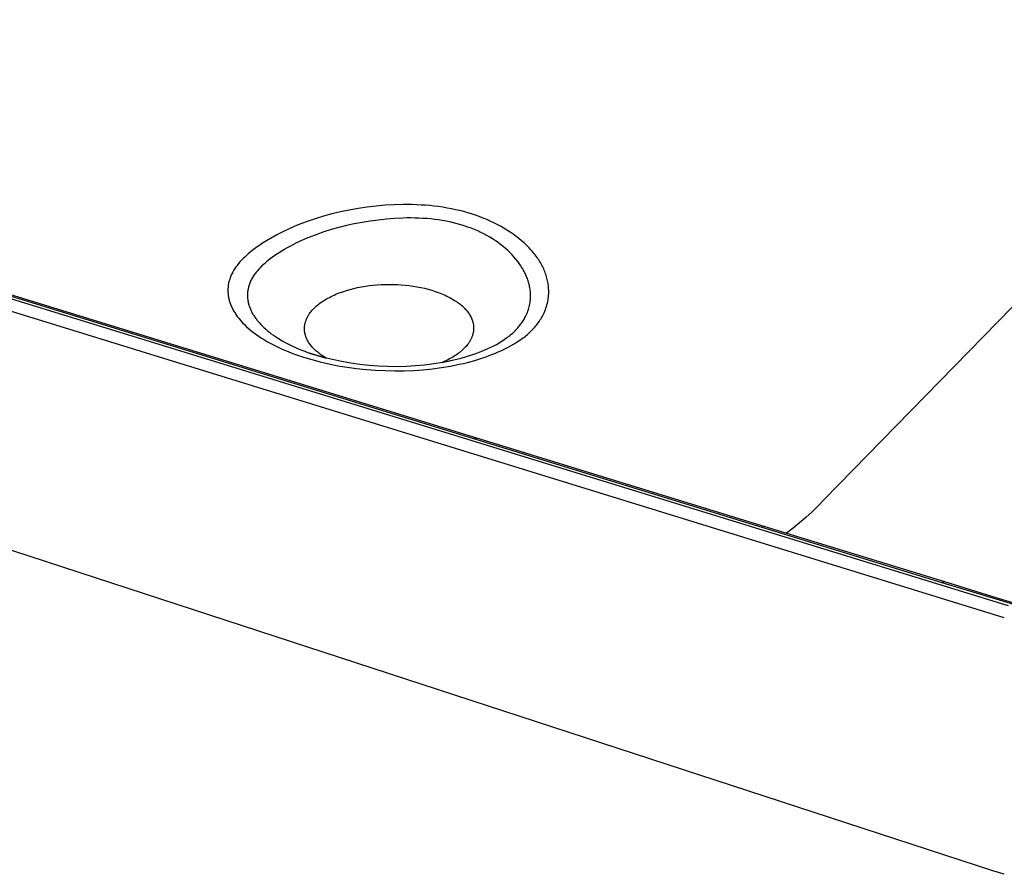
# Model space of a CAD drawing. Units: millimetres. Extents: x -839 to 596, y -371 to 371.
# Drawn here: x -590 to -336, y -292 to -71 of the extents above; entities that cross this region are included whole.
import ezdxf

# ---------------------------------------------------------------- set-up
doc = ezdxf.new("R2010")
doc.units = ezdxf.units.MM
doc.layers.add('Default', color=7, linetype='Continuous', true_color=0xffffff)

msp = doc.modelspace()

# ---------------------------------------------------------------- linework, layer by layer
at = {"layer": 'Default', "lineweight": -3}
for p, q in [((-336.06, -221.7), (-827.19, -70.55)), ((-337.16, -224.81), (-828.27, -73.21)), ((-382.38, -194.72), (-272.43, -82.14)), ((-472.85, -178.92), (-765.27, -88.99)), ((-764.48, -88.82), (-472.19, -178.68)), ((-502.79, -119.37), (-505.08, -119.78)), ((-500.46, -119.03), (-502.79, -119.37)), ((-498.13, -118.75), (-500.46, -119.03)), ((-495.8, -118.55), (-498.13, -118.75)), ((-493.46, -118.42), (-495.8, -118.55)), ((-491.11, -118.36), (-493.46, -118.42)), ((-488.77, -118.38), (-491.11, -118.36)), ((-487.63, -118.42), (-488.77, -118.38)), ((-486.49, -118.48), (-487.63, -118.42)), ((-485.35, -118.56), (-486.49, -118.48)), ((-484.22, -118.65), (-485.35, -118.56)), ((-483.1, -118.77), (-484.22, -118.65)), ((-481.98, -118.91), (-483.1, -118.77)), ((-480.87, -119.08), (-481.98, -118.91)), ((-479.77, -119.26), (-480.87, -119.08)), ((-478.68, -119.46), (-479.77, -119.26)), ((-477.61, -119.69), (-478.68, -119.46)), ((-513.9, -122.05), (-515.97, -122.76)), ((-511.77, -121.39), (-513.9, -122.05)), ((-509.58, -120.79), (-511.77, -121.39)), ((-507.35, -120.25), (-509.58, -120.79)), ((-505.08, -119.78), (-507.35, -120.25)), ((-495.47, -122.14), (-497.56, -122.36)), ((-493.36, -121.97), (-495.47, -122.14)), ((-491.25, -121.87), (-493.36, -121.97)), ((-490.2, -121.84), (-491.25, -121.87)), ((-489.14, -121.84), (-490.2, -121.84)), ((-488.11, -121.85), (-489.14, -121.84)), ((-487.08, -121.88), (-488.11, -121.85)), ((-486.06, -121.93), (-487.08, -121.88)), ((-485.04, -122), (-486.06, -121.93)), ((-484.02, -122.09), (-485.04, -122)), ((-483.01, -122.21), (-484.02, -122.09)), ((-476.54, -119.94), (-477.61, -119.69)), ((-475.49, -120.2), (-476.54, -119.94)), ((-474.45, -120.49), (-475.49, -120.2)), ((-473.43, -120.8), (-474.45, -120.49)), ((-472.43, -121.14), (-473.43, -120.8)), ((-471.45, -121.49), (-472.43, -121.14)), ((-470.48, -121.86), (-471.45, -121.49)), ((-469.53, -122.25), (-470.48, -121.86)), ((-520.61, -124.65), (-522.05, -125.33)), ((-519.11, -123.99), (-520.61, -124.65)), ((-517.57, -123.36), (-519.11, -123.99)), ((-515.97, -122.76), (-517.57, -123.36)), ((-507.78, -124.31), (-509.72, -124.85)), ((-505.8, -123.81), (-507.78, -124.31)), ((-503.78, -123.37), (-505.8, -123.81)), ((-501.73, -122.98), (-503.78, -123.37)), ((-499.65, -122.65), (-501.73, -122.98)), ((-497.56, -122.36), (-499.65, -122.65)), ((-482.02, -122.34), (-483.01, -122.21)), ((-481.02, -122.49), (-482.02, -122.34)), ((-480.04, -122.67), (-481.02, -122.49)), ((-479.07, -122.87), (-480.04, -122.67)), ((-478.12, -123.09), (-479.07, -122.87)), ((-477.17, -123.33), (-478.12, -123.09)), ((-476.24, -123.59), (-477.17, -123.33)), ((-475.33, -123.87), (-476.24, -123.59)), ((-474.44, -124.17), (-475.33, -123.87)), ((-473.56, -124.49), (-474.44, -124.17)), ((-472.7, -124.84), (-473.56, -124.49)), ((-468.6, -122.66), (-469.53, -122.25)), ((-467.7, -123.09), (-468.6, -122.66)), ((-466.82, -123.53), (-467.7, -123.09)), ((-465.96, -123.99), (-466.82, -123.53)), ((-465.12, -124.47), (-465.96, -123.99)), ((-464.31, -124.96), (-465.12, -124.47)), ((-525.46, -127.15), (-526.49, -127.76)), ((-523.81, -126.23), (-525.46, -127.15)), ((-522.05, -125.33), (-523.81, -126.23)), ((-516.25, -127.18), (-517.57, -127.76)), ((-514.87, -126.61), (-516.25, -127.18)), ((-513.46, -126.08), (-514.87, -126.61)), ((-511.62, -125.44), (-513.46, -126.08)), ((-509.72, -124.85), (-511.62, -125.44)), ((-471.86, -125.2), (-472.7, -124.84)), ((-471.05, -125.57), (-471.86, -125.2)), ((-470.25, -125.97), (-471.05, -125.57)), ((-469.48, -126.38), (-470.25, -125.97)), ((-468.73, -126.81), (-469.48, -126.38)), ((-468, -127.26), (-468.73, -126.81)), ((-467.3, -127.71), (-468, -127.26)), ((-463.5, -125.48), (-464.31, -124.96)), ((-462.72, -126.02), (-463.5, -125.48)), ((-461.97, -126.57), (-462.72, -126.02)), ((-461.25, -127.13), (-461.97, -126.57)), ((-460.56, -127.71), (-461.25, -127.13)), ((-529.55, -129.81), (-530.19, -130.29)), ((-528.89, -129.32), (-529.55, -129.81)), ((-528.19, -128.85), (-528.89, -129.32)), ((-527.48, -128.37), (-528.19, -128.85)), ((-526.49, -127.76), (-527.48, -128.37)), ((-521.14, -129.59), (-521.86, -130.01)), ((-520.4, -129.18), (-521.14, -129.59)), ((-519.64, -128.77), (-520.4, -129.18)), ((-518.85, -128.37), (-519.64, -128.77)), ((-517.57, -127.76), (-518.85, -128.37)), ((-466.6, -128.2), (-467.3, -127.71)), ((-465.93, -128.7), (-466.6, -128.2)), ((-465.29, -129.21), (-465.93, -128.7)), ((-464.67, -129.73), (-465.29, -129.21)), ((-464.08, -130.26), (-464.67, -129.73)), ((-459.89, -128.3), (-460.56, -127.71)), ((-459.26, -128.89), (-459.89, -128.3)), ((-458.65, -129.5), (-459.26, -128.89)), ((-458.07, -130.12), (-458.65, -129.5)), ((-532.52, -132.35), (-532.93, -132.77)), ((-532.09, -131.93), (-532.52, -132.35)), ((-531.65, -131.52), (-532.09, -131.93)), ((-531.18, -131.11), (-531.65, -131.52)), ((-530.7, -130.7), (-531.18, -131.11)), ((-530.19, -130.29), (-530.7, -130.7)), ((-524.9, -131.98), (-525.48, -132.42)), ((-524.29, -131.55), (-524.9, -131.98)), ((-523.65, -131.13), (-524.29, -131.55)), ((-522.77, -130.56), (-523.65, -131.13)), ((-521.86, -130.01), (-522.77, -130.56)), ((-463.52, -130.8), (-464.08, -130.26)), ((-462.98, -131.35), (-463.52, -130.8)), ((-462.48, -131.91), (-462.98, -131.35)), ((-461.99, -132.48), (-462.48, -131.91)), ((-457.79, -130.43), (-458.07, -130.12)), ((-457.53, -130.75), (-457.79, -130.43)), ((-457.26, -131.07), (-457.53, -130.75)), ((-457.01, -131.39), (-457.26, -131.07)), ((-456.77, -131.71), (-457.01, -131.39)), ((-456.53, -132.03), (-456.77, -131.71)), ((-456.3, -132.36), (-456.53, -132.03)), ((-456.08, -132.68), (-456.3, -132.36)), ((-338.68, -290.69), (-819.12, -133.81)), ((-534.66, -134.92), (-534.83, -135.18)), ((-534.48, -134.65), (-534.66, -134.92)), ((-534.29, -134.39), (-534.48, -134.65)), ((-534.09, -134.13), (-534.29, -134.39)), ((-533.89, -133.87), (-534.09, -134.13)), ((-533.69, -133.62), (-533.89, -133.87)), ((-533.32, -133.19), (-533.69, -133.62)), ((-532.93, -132.77), (-533.32, -133.19)), ((-528.11, -134.71), (-528.47, -135.09)), ((-527.73, -134.33), (-528.11, -134.71)), ((-527.34, -133.96), (-527.73, -134.33)), ((-526.92, -133.59), (-527.34, -133.96)), ((-526.49, -133.22), (-526.92, -133.59)), ((-526.05, -132.85), (-526.49, -133.22)), ((-525.48, -132.42), (-526.05, -132.85)), ((-461.53, -133.05), (-461.99, -132.48)), ((-461.31, -133.34), (-461.53, -133.05)), ((-461.1, -133.64), (-461.31, -133.34)), ((-460.9, -133.93), (-461.1, -133.64)), ((-460.7, -134.22), (-460.9, -133.93)), ((-460.51, -134.52), (-460.7, -134.22)), ((-460.33, -134.81), (-460.51, -134.52)), ((-460.15, -135.11), (-460.33, -134.81)), ((-455.87, -133.01), (-456.08, -132.68)), ((-455.67, -133.34), (-455.87, -133.01)), ((-455.48, -133.68), (-455.67, -133.34)), ((-455.3, -134.01), (-455.48, -133.68)), ((-455.12, -134.34), (-455.3, -134.01)), ((-454.96, -134.68), (-455.12, -134.34)), ((-454.8, -135.02), (-454.96, -134.68)), ((-535.89, -137.34), (-535.99, -137.62)), ((-535.79, -137.07), (-535.89, -137.34)), ((-535.68, -136.8), (-535.79, -137.07)), ((-535.56, -136.53), (-535.68, -136.8)), ((-535.44, -136.26), (-535.56, -136.53)), ((-535.3, -135.99), (-535.44, -136.26)), ((-535.16, -135.73), (-535.3, -135.99)), ((-535, -135.45), (-535.16, -135.73)), ((-534.83, -135.18), (-535, -135.45)), ((-530.11, -137.25), (-530.25, -137.49)), ((-529.96, -137.02), (-530.11, -137.25)), ((-529.81, -136.78), (-529.96, -137.02)), ((-529.65, -136.55), (-529.81, -136.78)), ((-529.48, -136.32), (-529.65, -136.55)), ((-529.31, -136.09), (-529.48, -136.32)), ((-529.13, -135.86), (-529.31, -136.09)), ((-528.81, -135.47), (-529.13, -135.86)), ((-528.47, -135.09), (-528.81, -135.47)), ((-459.99, -135.41), (-460.15, -135.11)), ((-459.82, -135.71), (-459.99, -135.41)), ((-459.67, -136.01), (-459.82, -135.71)), ((-459.53, -136.31), (-459.67, -136.01)), ((-459.39, -136.61), (-459.53, -136.31)), ((-459.26, -136.91), (-459.39, -136.61)), ((-459.14, -137.21), (-459.26, -136.91)), ((-459.02, -137.51), (-459.14, -137.21)), ((-454.65, -135.35), (-454.8, -135.02)), ((-454.52, -135.69), (-454.65, -135.35)), ((-454.39, -136.02), (-454.52, -135.69)), ((-454.27, -136.36), (-454.39, -136.02)), ((-454.15, -136.7), (-454.27, -136.36)), ((-454.05, -137.04), (-454.15, -136.7)), ((-453.96, -137.38), (-454.05, -137.04)), ((-453.87, -137.72), (-453.96, -137.38)), ((-536.42, -139.81), (-536.44, -140.05)), ((-536.4, -139.57), (-536.42, -139.81)), ((-536.37, -139.33), (-536.4, -139.57)), ((-536.34, -139.09), (-536.37, -139.33)), ((-536.29, -138.85), (-536.34, -139.09)), ((-536.25, -138.61), (-536.29, -138.85)), ((-536.19, -138.37), (-536.25, -138.61)), ((-536.14, -138.13), (-536.19, -138.37)), ((-536.07, -137.89), (-536.14, -138.13)), ((-535.99, -137.62), (-536.07, -137.89)), ((-531.16, -139.87), (-531.21, -140.08)), ((-531.11, -139.66), (-531.16, -139.87)), ((-531.04, -139.41), (-531.11, -139.66)), ((-530.97, -139.17), (-531.04, -139.41)), ((-530.89, -138.92), (-530.97, -139.17)), ((-530.8, -138.68), (-530.89, -138.92)), ((-530.71, -138.44), (-530.8, -138.68)), ((-530.6, -138.2), (-530.71, -138.44)), ((-530.49, -137.97), (-530.6, -138.2)), ((-530.38, -137.73), (-530.49, -137.97)), ((-530.25, -137.49), (-530.38, -137.73)), ((-503.88, -140.07), (-502.9, -139.85)), ((-502.9, -139.85), (-501.91, -139.65)), ((-501.91, -139.65), (-500.9, -139.48)), ((-500.9, -139.48), (-499.88, -139.34)), ((-499.88, -139.34), (-498.86, -139.22)), ((-498.86, -139.22), (-497.82, -139.13)), ((-497.82, -139.13), (-496.79, -139.07)), ((-496.79, -139.07), (-495.75, -139.03)), ((-495.75, -139.03), (-494.71, -139.01)), ((-494.71, -139.01), (-493.67, -139.02)), ((-493.67, -139.02), (-492.64, -139.06)), ((-492.64, -139.06), (-491.61, -139.12)), ((-491.61, -139.12), (-490.58, -139.21)), ((-490.58, -139.21), (-489.57, -139.32)), ((-489.57, -139.32), (-488.56, -139.46)), ((-488.56, -139.46), (-487.57, -139.63)), ((-487.57, -139.63), (-486.59, -139.81)), ((-486.59, -139.81), (-485.62, -140.03)), ((-458.91, -137.81), (-459.02, -137.51)), ((-458.81, -138.11), (-458.91, -137.81)), ((-458.72, -138.41), (-458.81, -138.11)), ((-458.64, -138.71), (-458.72, -138.41)), ((-458.56, -139.02), (-458.64, -138.71)), ((-458.49, -139.32), (-458.56, -139.02)), ((-458.43, -139.62), (-458.49, -139.32)), ((-458.37, -139.92), (-458.43, -139.62)), ((-458.32, -140.23), (-458.37, -139.92)), ((-453.79, -138.06), (-453.87, -137.72)), ((-453.73, -138.4), (-453.79, -138.06)), ((-453.67, -138.74), (-453.73, -138.4)), ((-453.62, -139.08), (-453.67, -138.74)), ((-453.57, -139.42), (-453.62, -139.08)), ((-453.54, -139.76), (-453.57, -139.42)), ((-453.52, -140.1), (-453.54, -139.76)), ((-536.44, -140.05), (-536.45, -140.29)), ((-536.45, -140.29), (-536.45, -140.53)), ((-536.45, -140.53), (-536.45, -140.77)), ((-536.45, -140.77), (-536.44, -141.01)), ((-536.44, -141.01), (-536.42, -141.26)), ((-536.42, -141.26), (-536.4, -141.5)), ((-536.4, -141.5), (-536.38, -141.74)), ((-536.38, -141.74), (-536.34, -141.98)), ((-536.34, -141.98), (-536.3, -142.22)), ((-536.3, -142.22), (-536.26, -142.47)), ((-536.26, -142.47), (-536.2, -142.71)), ((-531.38, -141.57), (-531.39, -141.78)), ((-531.39, -141.78), (-531.38, -142)), ((-531.37, -141.36), (-531.38, -141.57)), ((-531.38, -142), (-531.38, -142.21)), ((-531.38, -142.21), (-531.37, -142.42)), ((-531.36, -141.14), (-531.37, -141.36)), ((-531.37, -142.42), (-531.35, -142.64)), ((-531.34, -140.93), (-531.36, -141.14)), ((-531.31, -140.72), (-531.34, -140.93)), ((-531.28, -140.5), (-531.31, -140.72)), ((-531.25, -140.29), (-531.28, -140.5)), ((-531.21, -140.08), (-531.25, -140.29)), ((-510.57, -142.56), (-510.18, -142.36)), ((-510.18, -142.36), (-509.78, -142.16)), ((-509.78, -142.16), (-509.38, -141.96)), ((-509.38, -141.96), (-508.96, -141.77)), ((-508.96, -141.77), (-508.53, -141.58)), ((-508.53, -141.58), (-508.09, -141.4)), ((-508.09, -141.4), (-507.64, -141.23)), ((-507.64, -141.23), (-506.73, -140.9)), ((-506.73, -140.9), (-505.8, -140.6)), ((-505.8, -140.6), (-504.85, -140.32)), ((-504.85, -140.32), (-503.88, -140.07)), ((-485.62, -140.03), (-484.68, -140.27)), ((-484.68, -140.27), (-483.75, -140.53)), ((-483.75, -140.53), (-482.85, -140.82)), ((-482.85, -140.82), (-481.97, -141.13)), ((-481.97, -141.13), (-481.53, -141.29)), ((-481.53, -141.29), (-481.11, -141.47)), ((-481.11, -141.47), (-480.69, -141.64)), ((-480.69, -141.64), (-480.28, -141.83)), ((-480.28, -141.83), (-479.88, -142.02)), ((-479.88, -142.02), (-479.48, -142.21)), ((-479.48, -142.21), (-479.09, -142.42)), ((-479.09, -142.42), (-478.71, -142.62)), ((-458.28, -140.53), (-458.32, -140.23)), ((-458.25, -140.83), (-458.28, -140.53)), ((-458.23, -141.13), (-458.25, -140.83)), ((-458.21, -141.44), (-458.23, -141.13)), ((-458.22, -142.57), (-458.2, -142.19)), ((-458.2, -141.81), (-458.21, -141.44)), ((-458.2, -142.19), (-458.2, -141.81)), ((-453.62, -142.64), (-453.56, -142.22)), ((-453.56, -142.22), (-453.53, -141.79)), ((-453.53, -141.79), (-453.5, -141.37)), ((-453.5, -140.52), (-453.52, -140.1)), ((-453.49, -140.95), (-453.5, -140.52)), ((-453.5, -141.37), (-453.49, -140.95)), ((-536.2, -142.71), (-536.15, -142.95)), ((-536.15, -142.95), (-536.08, -143.19)), ((-536.08, -143.19), (-536.01, -143.43)), ((-536.01, -143.43), (-535.94, -143.67)), ((-535.94, -143.67), (-535.85, -143.91)), ((-535.85, -143.91), (-535.76, -144.15)), ((-535.76, -144.15), (-535.67, -144.39)), ((-535.67, -144.39), (-535.57, -144.63)), ((-535.57, -144.63), (-535.46, -144.87)), ((-535.46, -144.87), (-535.35, -145.11)), ((-531.35, -142.64), (-531.33, -142.85)), ((-531.33, -142.85), (-531.3, -143.07)), ((-531.3, -143.07), (-531.26, -143.28)), ((-531.26, -143.28), (-531.23, -143.49)), ((-531.23, -143.49), (-531.18, -143.71)), ((-531.18, -143.71), (-531.13, -143.92)), ((-531.13, -143.92), (-531.08, -144.13)), ((-531.08, -144.13), (-531.02, -144.35)), ((-531.02, -144.35), (-530.95, -144.56)), ((-530.95, -144.56), (-530.88, -144.77)), ((-530.88, -144.77), (-530.81, -144.98)), ((-530.81, -144.98), (-530.73, -145.2)), ((-514.29, -145.3), (-514.04, -145.05)), ((-514.04, -145.05), (-513.78, -144.81)), ((-513.78, -144.81), (-513.52, -144.57)), ((-513.52, -144.57), (-513.23, -144.33)), ((-513.23, -144.33), (-512.94, -144.1)), ((-512.94, -144.1), (-512.64, -143.87)), ((-512.64, -143.87), (-512.32, -143.64)), ((-512.32, -143.64), (-511.99, -143.42)), ((-511.99, -143.42), (-511.65, -143.2)), ((-511.65, -143.2), (-511.3, -142.98)), ((-511.3, -142.98), (-510.94, -142.77)), ((-510.94, -142.77), (-510.57, -142.56)), ((-478.71, -142.62), (-478.34, -142.84)), ((-478.34, -142.84), (-477.97, -143.06)), ((-477.97, -143.06), (-477.66, -143.26)), ((-477.66, -143.26), (-477.36, -143.46)), ((-477.36, -143.46), (-477.06, -143.66)), ((-477.06, -143.66), (-476.78, -143.87)), ((-476.78, -143.87), (-476.51, -144.08)), ((-476.51, -144.08), (-476.24, -144.29)), ((-476.24, -144.29), (-475.99, -144.51)), ((-475.99, -144.51), (-475.75, -144.72)), ((-475.75, -144.72), (-475.52, -144.94)), ((-475.52, -144.94), (-475.29, -145.16)), ((-458.65, -145.17), (-458.55, -144.81)), ((-458.55, -144.81), (-458.47, -144.44)), ((-458.47, -144.44), (-458.39, -144.07)), ((-458.39, -144.07), (-458.33, -143.69)), ((-458.33, -143.69), (-458.28, -143.32)), ((-458.28, -143.32), (-458.24, -142.95)), ((-458.24, -142.95), (-458.22, -142.57)), ((-454.22, -145.13), (-454.08, -144.72)), ((-454.08, -144.72), (-453.96, -144.31)), ((-453.96, -144.31), (-453.85, -143.89)), ((-453.85, -143.89), (-453.76, -143.48)), ((-453.76, -143.48), (-453.68, -143.06)), ((-453.68, -143.06), (-453.62, -142.64)), ((-535.35, -145.11), (-535.23, -145.35)), ((-535.23, -145.35), (-535.1, -145.59)), ((-535.1, -145.59), (-534.97, -145.83)), ((-534.97, -145.83), (-534.82, -146.08)), ((-534.82, -146.08), (-534.68, -146.32)), ((-534.68, -146.32), (-534.52, -146.56)), ((-534.52, -146.56), (-534.36, -146.8)), ((-534.36, -146.8), (-534.19, -147.05)), ((-534.19, -147.05), (-534.02, -147.29)), ((-534.02, -147.29), (-533.84, -147.53)), ((-533.84, -147.53), (-533.65, -147.76)), ((-530.73, -145.2), (-530.64, -145.41)), ((-530.64, -145.41), (-530.55, -145.62)), ((-530.55, -145.62), (-530.45, -145.83)), ((-530.45, -145.83), (-530.35, -146.04)), ((-530.35, -146.04), (-530.24, -146.25)), ((-530.24, -146.25), (-530.13, -146.46)), ((-530.13, -146.46), (-530.01, -146.67)), ((-530.01, -146.67), (-529.88, -146.89)), ((-529.88, -146.89), (-529.75, -147.1)), ((-529.75, -147.1), (-529.61, -147.31)), ((-529.61, -147.31), (-529.47, -147.53)), ((-529.47, -147.53), (-529.32, -147.74)), ((-516.02, -147.74), (-515.96, -147.6)), ((-515.96, -147.6), (-515.89, -147.47)), ((-515.89, -147.47), (-515.82, -147.34)), ((-515.82, -147.34), (-515.75, -147.21)), ((-515.75, -147.21), (-515.67, -147.08)), ((-515.67, -147.08), (-515.59, -146.95)), ((-515.59, -146.95), (-515.51, -146.82)), ((-515.51, -146.82), (-515.42, -146.69)), ((-515.42, -146.69), (-515.34, -146.56)), ((-515.34, -146.56), (-515.15, -146.3)), ((-515.15, -146.3), (-514.95, -146.05)), ((-514.95, -146.05), (-514.74, -145.79)), ((-514.74, -145.79), (-514.52, -145.54)), ((-514.52, -145.54), (-514.29, -145.3)), ((-475.29, -145.16), (-475.08, -145.38)), ((-475.08, -145.38), (-474.88, -145.61)), ((-474.88, -145.61), (-474.68, -145.83)), ((-474.68, -145.83), (-474.5, -146.06)), ((-474.5, -146.06), (-474.33, -146.29)), ((-474.33, -146.29), (-474.17, -146.52)), ((-474.17, -146.52), (-474.01, -146.75)), ((-474.01, -146.75), (-473.87, -146.98)), ((-473.87, -146.98), (-473.74, -147.22)), ((-473.74, -147.22), (-473.68, -147.34)), ((-473.68, -147.34), (-473.62, -147.45)), ((-473.62, -147.45), (-473.56, -147.57)), ((-473.56, -147.57), (-473.5, -147.69)), ((-459.8, -147.88), (-459.64, -147.6)), ((-459.64, -147.6), (-459.5, -147.32)), ((-459.5, -147.32), (-459.32, -146.97)), ((-459.32, -146.97), (-459.17, -146.61)), ((-459.17, -146.61), (-459.02, -146.26)), ((-459.02, -146.26), (-458.88, -145.9)), ((-458.88, -145.9), (-458.76, -145.54)), ((-458.76, -145.54), (-458.65, -145.17)), ((-455.39, -147.67), (-455.21, -147.36)), ((-455.21, -147.36), (-455.04, -147.05)), ((-455.04, -147.05), (-454.88, -146.73)), ((-454.88, -146.73), (-454.7, -146.33)), ((-454.7, -146.33), (-454.52, -145.94)), ((-454.52, -145.94), (-454.36, -145.53)), ((-454.36, -145.53), (-454.22, -145.13)), ((-533.65, -147.76), (-533.46, -148)), ((-533.46, -148), (-533.06, -148.47)), ((-533.06, -148.47), (-532.63, -148.94)), ((-532.63, -148.94), (-532.18, -149.4)), ((-532.18, -149.4), (-531.7, -149.86)), ((-531.7, -149.86), (-531.2, -150.32)), ((-529.32, -147.74), (-529.16, -147.95)), ((-529.16, -147.95), (-529, -148.16)), ((-529, -148.16), (-528.84, -148.37)), ((-528.84, -148.37), (-528.66, -148.57)), ((-528.66, -148.57), (-528.31, -148.99)), ((-528.31, -148.99), (-527.93, -149.4)), ((-527.93, -149.4), (-527.53, -149.8)), ((-527.53, -149.8), (-527.11, -150.21)), ((-516.65, -150.2), (-516.64, -150.04)), ((-516.64, -150.04), (-516.63, -149.87)), ((-516.63, -149.87), (-516.61, -149.71)), ((-516.61, -149.71), (-516.59, -149.54)), ((-516.59, -149.54), (-516.56, -149.38)), ((-516.56, -149.38), (-516.52, -149.21)), ((-516.52, -149.21), (-516.49, -149.08)), ((-516.49, -149.08), (-516.46, -148.94)), ((-516.46, -148.94), (-516.42, -148.81)), ((-516.42, -148.81), (-516.38, -148.67)), ((-516.38, -148.67), (-516.34, -148.54)), ((-516.34, -148.54), (-516.3, -148.4)), ((-516.3, -148.4), (-516.25, -148.27)), ((-516.25, -148.27), (-516.2, -148.14)), ((-516.2, -148.14), (-516.14, -148)), ((-516.14, -148), (-516.08, -147.87)), ((-516.08, -147.87), (-516.02, -147.74)), ((-473.5, -147.69), (-473.45, -147.81)), ((-473.45, -147.81), (-473.4, -147.93)), ((-473.4, -147.93), (-473.35, -148.05)), ((-473.35, -148.05), (-473.31, -148.17)), ((-473.31, -148.17), (-473.26, -148.28)), ((-473.26, -148.28), (-473.22, -148.4)), ((-473.22, -148.4), (-473.19, -148.52)), ((-473.19, -148.52), (-473.15, -148.64)), ((-473.15, -148.64), (-473.12, -148.76)), ((-473.12, -148.76), (-473.09, -148.88)), ((-473.09, -148.88), (-473.06, -149)), ((-473.06, -149), (-473.03, -149.12)), ((-473.03, -149.12), (-473.01, -149.24)), ((-473.01, -149.24), (-472.99, -149.37)), ((-472.99, -149.37), (-472.97, -149.49)), ((-472.97, -149.49), (-472.96, -149.61)), ((-472.96, -149.61), (-472.94, -149.73)), ((-472.94, -149.73), (-472.93, -149.85)), ((-472.93, -149.85), (-472.92, -149.97)), ((-472.92, -149.97), (-472.92, -150.09)), ((-472.92, -150.09), (-472.91, -150.21)), ((-461.52, -150.27), (-461.3, -150.01)), ((-461.3, -150.01), (-461.08, -149.76)), ((-461.08, -149.76), (-460.88, -149.5)), ((-460.88, -149.5), (-460.68, -149.24)), ((-460.68, -149.24), (-460.49, -148.97)), ((-460.49, -148.97), (-460.31, -148.7)), ((-460.31, -148.7), (-460.13, -148.43)), ((-460.13, -148.43), (-459.96, -148.16)), ((-459.96, -148.16), (-459.8, -147.88)), ((-457.34, -150.32), (-457.09, -150.04)), ((-457.09, -150.04), (-456.84, -149.75)), ((-456.84, -149.75), (-456.61, -149.46)), ((-456.61, -149.46), (-456.38, -149.17)), ((-456.38, -149.17), (-456.17, -148.88)), ((-456.17, -148.88), (-455.96, -148.58)), ((-455.96, -148.58), (-455.76, -148.28)), ((-455.76, -148.28), (-455.57, -147.98)), ((-455.57, -147.98), (-455.39, -147.67)), ((-531.2, -150.32), (-530.68, -150.77)), ((-530.68, -150.77), (-530.13, -151.21)), ((-530.13, -151.21), (-529.56, -151.65)), ((-529.56, -151.65), (-528.97, -152.08)), ((-528.97, -152.08), (-528.36, -152.5)), ((-528.36, -152.5), (-527.72, -152.92)), ((-527.11, -150.21), (-526.66, -150.6)), ((-526.66, -150.6), (-526.2, -150.99)), ((-526.2, -150.99), (-525.72, -151.38)), ((-525.72, -151.38), (-525.22, -151.76)), ((-525.22, -151.76), (-524.7, -152.14)), ((-524.7, -152.14), (-524.16, -152.51)), ((-524.16, -152.51), (-523.6, -152.87)), ((-516.66, -150.37), (-516.65, -150.2)), ((-516.66, -150.54), (-516.66, -150.37)), ((-516.65, -150.65), (-516.66, -150.54)), ((-516.65, -150.77), (-516.65, -150.65)), ((-516.64, -150.88), (-516.65, -150.77)), ((-516.63, -151), (-516.64, -150.88)), ((-516.62, -151.12), (-516.63, -151)), ((-516.61, -151.23), (-516.62, -151.12)), ((-516.59, -151.35), (-516.61, -151.23)), ((-516.57, -151.46), (-516.59, -151.35)), ((-516.55, -151.58), (-516.57, -151.46)), ((-516.53, -151.7), (-516.55, -151.58)), ((-516.51, -151.81), (-516.53, -151.7)), ((-516.48, -151.93), (-516.51, -151.81)), ((-516.45, -152.04), (-516.48, -151.93)), ((-516.42, -152.16), (-516.45, -152.04)), ((-516.38, -152.27), (-516.42, -152.16)), ((-516.34, -152.39), (-516.38, -152.27)), ((-516.31, -152.5), (-516.34, -152.39)), ((-516.26, -152.62), (-516.31, -152.5)), ((-516.22, -152.73), (-516.26, -152.62)), ((-516.17, -152.85), (-516.22, -152.73)), ((-473.39, -152.68), (-473.45, -152.82)), ((-473.34, -152.55), (-473.39, -152.68)), ((-473.29, -152.41), (-473.34, -152.55)), ((-473.24, -152.28), (-473.29, -152.41)), ((-473.2, -152.14), (-473.24, -152.28)), ((-473.16, -152.01), (-473.2, -152.14)), ((-473.12, -151.87), (-473.16, -152.01)), ((-473.08, -151.74), (-473.12, -151.87)), ((-473.05, -151.6), (-473.08, -151.74)), ((-473.02, -151.47), (-473.05, -151.6)), ((-473, -151.33), (-473.02, -151.47)), ((-472.98, -151.21), (-473, -151.33)), ((-472.96, -151.08), (-472.98, -151.21)), ((-472.95, -150.96), (-472.96, -151.08)), ((-472.94, -150.83), (-472.95, -150.96)), ((-472.93, -150.71), (-472.94, -150.83)), ((-472.92, -150.58), (-472.93, -150.71)), ((-472.91, -150.46), (-472.92, -150.58)), ((-472.91, -150.21), (-472.91, -150.33)), ((-472.91, -150.33), (-472.91, -150.46)), ((-464.4, -152.87), (-464.1, -152.65)), ((-464.1, -152.65), (-463.81, -152.42)), ((-463.81, -152.42), (-463.53, -152.2)), ((-463.53, -152.2), (-463.26, -151.97)), ((-463.26, -151.97), (-462.99, -151.73)), ((-462.99, -151.73), (-462.73, -151.5)), ((-462.73, -151.5), (-462.47, -151.26)), ((-462.47, -151.26), (-462.22, -151.02)), ((-462.22, -151.02), (-461.98, -150.77)), ((-461.98, -150.77), (-461.75, -150.52)), ((-461.75, -150.52), (-461.52, -150.27)), ((-460.28, -152.95), (-459.95, -152.71)), ((-459.95, -152.71), (-459.63, -152.46)), ((-459.63, -152.46), (-459.32, -152.2)), ((-459.32, -152.2), (-459.01, -151.95)), ((-459.01, -151.95), (-458.72, -151.68)), ((-458.72, -151.68), (-458.43, -151.42)), ((-458.43, -151.42), (-458.14, -151.15)), ((-458.14, -151.15), (-457.87, -150.88)), ((-457.87, -150.88), (-457.6, -150.6)), ((-457.6, -150.6), (-457.34, -150.32)), ((-527.72, -152.92), (-526.96, -153.39)), ((-526.96, -153.39), (-526.17, -153.85)), ((-526.17, -153.85), (-525.35, -154.3)), ((-525.35, -154.3), (-524.51, -154.75)), ((-524.51, -154.75), (-523.64, -155.18)), ((-523.64, -155.18), (-522.75, -155.59)), ((-523.6, -152.87), (-522.44, -153.57)), ((-522.44, -153.57), (-521.26, -154.22)), ((-521.26, -154.22), (-520.06, -154.83)), ((-520.06, -154.83), (-518.83, -155.4)), ((-516.13, -152.96), (-516.17, -152.85)), ((-516.08, -153.08), (-516.13, -152.96)), ((-515.97, -153.3), (-516.08, -153.08)), ((-515.85, -153.53), (-515.97, -153.3)), ((-515.72, -153.76), (-515.85, -153.53)), ((-515.59, -153.98), (-515.72, -153.76)), ((-515.44, -154.21), (-515.59, -153.98)), ((-515.29, -154.43), (-515.44, -154.21)), ((-515.12, -154.65), (-515.29, -154.43)), ((-514.95, -154.87), (-515.12, -154.65)), ((-514.77, -155.09), (-514.95, -154.87)), ((-514.57, -155.31), (-514.77, -155.09)), ((-474.87, -155.04), (-475.1, -155.29)), ((-474.66, -154.78), (-474.87, -155.04)), ((-474.46, -154.53), (-474.66, -154.78)), ((-474.27, -154.27), (-474.46, -154.53)), ((-474.18, -154.14), (-474.27, -154.27)), ((-474.09, -154.01), (-474.18, -154.14)), ((-474.01, -153.88), (-474.09, -154.01)), ((-473.92, -153.75), (-474.01, -153.88)), ((-473.85, -153.62), (-473.92, -153.75)), ((-473.77, -153.48), (-473.85, -153.62)), ((-473.7, -153.35), (-473.77, -153.48)), ((-473.63, -153.22), (-473.7, -153.35)), ((-473.57, -153.08), (-473.63, -153.22)), ((-473.5, -152.95), (-473.57, -153.08)), ((-473.45, -152.82), (-473.5, -152.95)), ((-469.21, -155.63), (-468.45, -155.28)), ((-468.45, -155.28), (-467.72, -154.91)), ((-467.72, -154.91), (-467, -154.53)), ((-467, -154.53), (-466.31, -154.13)), ((-466.31, -154.13), (-465.64, -153.72)), ((-465.64, -153.72), (-465.01, -153.3)), ((-465.01, -153.3), (-464.4, -152.87)), ((-464.81, -155.67), (-463.99, -155.26)), ((-463.99, -155.26), (-463.18, -154.82)), ((-463.18, -154.82), (-462.41, -154.37)), ((-462.41, -154.37), (-461.67, -153.91)), ((-461.67, -153.91), (-460.96, -153.44)), ((-460.96, -153.44), (-460.28, -152.95)), ((-522.75, -155.59), (-521.83, -156)), ((-521.83, -156), (-520.88, -156.39)), ((-520.88, -156.39), (-519.92, -156.78)), ((-519.92, -156.78), (-518.93, -157.14)), ((-518.93, -157.14), (-517.92, -157.5)), ((-518.83, -155.4), (-517.59, -155.93)), ((-517.92, -157.5), (-516.9, -157.84)), ((-517.59, -155.93), (-516.33, -156.41)), ((-516.33, -156.41), (-516.31, -156.42)), ((-516.31, -156.42), (-514.56, -157.03)), ((-516.31, -156.42), (-514.03, -157.15)), ((-514.37, -155.52), (-514.57, -155.31)), ((-514.56, -157.03), (-512.79, -157.58)), ((-514.16, -155.74), (-514.37, -155.52)), ((-513.94, -155.95), (-514.16, -155.74)), ((-514.03, -157.15), (-511.72, -157.81)), ((-513.71, -156.16), (-513.94, -155.95)), ((-513.47, -156.37), (-513.71, -156.16)), ((-513.22, -156.58), (-513.47, -156.37)), ((-512.96, -156.78), (-513.22, -156.58)), ((-512.69, -156.99), (-512.96, -156.78)), ((-512.79, -157.58), (-511.01, -158.07)), ((-512.41, -157.19), (-512.69, -156.99)), ((-512.12, -157.38), (-512.41, -157.19)), ((-511.82, -157.58), (-512.12, -157.38)), ((-511.01, -158.07), (-511.82, -157.58)), ((-511.72, -157.81), (-509.4, -158.39)), ((-478.04, -157.66), (-478.4, -157.88)), ((-477.69, -157.44), (-478.04, -157.66)), ((-477.35, -157.21), (-477.69, -157.44)), ((-477.03, -156.98), (-477.35, -157.21)), ((-476.71, -156.75), (-477.03, -156.98)), ((-476.41, -156.51), (-476.71, -156.75)), ((-476.13, -156.27), (-476.41, -156.51)), ((-475.85, -156.03), (-476.13, -156.27)), ((-476.11, -158.1), (-474.72, -157.69)), ((-475.59, -155.79), (-475.85, -156.03)), ((-475.34, -155.54), (-475.59, -155.79)), ((-475.1, -155.29), (-475.34, -155.54)), ((-474.72, -157.69), (-473.37, -157.26)), ((-473.37, -157.26), (-472.06, -156.8)), ((-472.06, -156.8), (-470.79, -156.31)), ((-470.82, -158.1), (-469.95, -157.81)), ((-470.79, -156.31), (-469.99, -155.98)), ((-469.99, -155.98), (-469.21, -155.63)), ((-469.95, -157.81), (-469.1, -157.5)), ((-469.1, -157.5), (-468.26, -157.18)), ((-468.26, -157.18), (-467.44, -156.86)), ((-467.44, -156.86), (-466.54, -156.47)), ((-466.54, -156.47), (-465.66, -156.08)), ((-465.66, -156.08), (-464.81, -155.67)), ((-516.9, -157.84), (-514.78, -158.48)), ((-514.78, -158.48), (-512.6, -159.06)), ((-512.6, -159.06), (-510.32, -159.58)), ((-510.32, -159.58), (-507.99, -160.04)), ((-509.4, -158.39), (-507.05, -158.89)), ((-507.99, -160.04), (-505.6, -160.43)), ((-507.05, -158.89), (-504.69, -159.31)), ((-504.69, -159.31), (-502.32, -159.65)), ((-502.32, -159.65), (-499.94, -159.91)), ((-499.94, -159.91), (-497.55, -160.09)), ((-497.55, -160.09), (-495.16, -160.19)), ((-495.16, -160.19), (-492.76, -160.21)), ((-492.76, -160.21), (-490.36, -160.15)), ((-490.36, -160.15), (-487.97, -160.01)), ((-487.97, -160.01), (-485.58, -159.79)), ((-485.58, -159.79), (-483.21, -159.49)), ((-483.21, -159.49), (-480.84, -159.11)), ((-481.2, -160.51), (-478.89, -160.13)), ((-481.05, -159.2), (-476.15, -158.11)), ((-480.38, -158.91), (-481.05, -159.2)), ((-480.84, -159.11), (-478.49, -158.65)), ((-479.96, -158.71), (-480.38, -158.91)), ((-479.55, -158.51), (-479.96, -158.71)), ((-479.16, -158.3), (-479.55, -158.51)), ((-478.77, -158.09), (-479.16, -158.3)), ((-478.89, -160.13), (-476.65, -159.68)), ((-478.4, -157.88), (-478.77, -158.09)), ((-478.49, -158.65), (-476.15, -158.11)), ((-476.65, -159.68), (-475.55, -159.43)), ((-476.15, -158.11), (-476.11, -158.1)), ((-475.55, -159.43), (-474.47, -159.17)), ((-474.47, -159.17), (-472.61, -158.66)), ((-472.61, -158.66), (-470.82, -158.1)), ((-505.6, -160.43), (-503.19, -160.76)), ((-503.19, -160.76), (-500.74, -161.02)), ((-500.74, -161.02), (-498.27, -161.2)), ((-498.27, -161.2), (-495.79, -161.32)), ((-495.79, -161.32), (-493.32, -161.36)), ((-493.32, -161.36), (-490.84, -161.34)), ((-490.84, -161.34), (-488.39, -161.24)), ((-488.39, -161.24), (-485.95, -161.07)), ((-485.95, -161.07), (-483.56, -160.82)), ((-483.56, -160.82), (-481.2, -160.51)), ((-472.85, -178.92), (-472.84, -178.91)), ((-398.29, -201.86), (-472.85, -178.92)), ((-472.84, -178.91), (-472.82, -178.89)), ((-472.82, -178.89), (-472.81, -178.87)), ((-472.81, -178.87), (-472.79, -178.86)), ((-472.79, -178.86), (-472.77, -178.84)), ((-472.77, -178.84), (-472.76, -178.82)), ((-472.76, -178.82), (-472.74, -178.81)), ((-472.74, -178.81), (-472.72, -178.8)), ((-472.72, -178.8), (-472.7, -178.78)), ((-472.7, -178.78), (-472.68, -178.77)), ((-472.68, -178.77), (-472.66, -178.76)), ((-472.66, -178.76), (-472.64, -178.75)), ((-472.64, -178.75), (-472.62, -178.74)), ((-472.62, -178.74), (-472.6, -178.73)), ((-472.6, -178.73), (-472.58, -178.72)), ((-472.58, -178.72), (-472.56, -178.71)), ((-472.56, -178.71), (-472.54, -178.7)), ((-472.54, -178.7), (-472.51, -178.7)), ((-472.51, -178.7), (-472.49, -178.69)), ((-472.49, -178.69), (-472.47, -178.68)), ((-472.47, -178.68), (-472.45, -178.68)), ((-472.45, -178.68), (-472.42, -178.68)), ((-472.42, -178.68), (-472.4, -178.67)), ((-472.4, -178.67), (-472.38, -178.67)), ((-472.38, -178.67), (-472.35, -178.67)), ((-472.35, -178.67), (-472.33, -178.67)), ((-472.33, -178.67), (-472.31, -178.67)), ((-472.31, -178.67), (-472.29, -178.67)), ((-472.29, -178.67), (-472.26, -178.67)), ((-472.26, -178.67), (-472.24, -178.67)), ((-472.24, -178.67), (-472.22, -178.68)), ((-472.22, -178.68), (-472.19, -178.68)), ((-472.19, -178.68), (-397.67, -201.59)), ((-382.38, -194.72), (-383.87, -196.29)), ((-385.41, -197.8), (-386.99, -199.26)), ((-383.87, -196.29), (-385.41, -197.8)), ((-388.63, -200.67), (-390.31, -202.02)), ((-386.99, -199.26), (-388.63, -200.67)), ((-398.27, -201.84), (-398.29, -201.86)), ((-351.76, -216.17), (-398.29, -201.86)), ((-398.26, -201.82), (-398.27, -201.84)), ((-398.25, -201.81), (-398.26, -201.82)), ((-398.23, -201.79), (-398.25, -201.81)), ((-398.22, -201.77), (-398.23, -201.79)), ((-398.2, -201.76), (-398.22, -201.77)), ((-398.19, -201.74), (-398.2, -201.76)), ((-398.17, -201.73), (-398.19, -201.74)), ((-398.15, -201.72), (-398.17, -201.73)), ((-398.14, -201.7), (-398.15, -201.72)), ((-398.12, -201.69), (-398.14, -201.7)), ((-398.1, -201.68), (-398.12, -201.69)), ((-398.08, -201.67), (-398.1, -201.68)), ((-398.06, -201.66), (-398.08, -201.67)), ((-398.04, -201.65), (-398.06, -201.66)), ((-398.03, -201.64), (-398.04, -201.65)), ((-398.01, -201.63), (-398.03, -201.64)), ((-397.99, -201.62), (-398.01, -201.63)), ((-397.97, -201.62), (-397.99, -201.62)), ((-397.94, -201.61), (-397.97, -201.62)), ((-397.92, -201.61), (-397.94, -201.61)), ((-397.9, -201.6), (-397.92, -201.61)), ((-397.88, -201.6), (-397.9, -201.6)), ((-397.86, -201.59), (-397.88, -201.6)), ((-397.84, -201.59), (-397.86, -201.59)), ((-397.82, -201.59), (-397.84, -201.59)), ((-397.8, -201.59), (-397.82, -201.59)), ((-397.78, -201.59), (-397.8, -201.59)), ((-397.75, -201.59), (-397.78, -201.59)), ((-397.73, -201.59), (-397.75, -201.59)), ((-397.71, -201.59), (-397.73, -201.59)), ((-397.69, -201.59), (-397.71, -201.59)), ((-397.67, -201.59), (-397.69, -201.59)), ((-397.67, -201.59), (-351.16, -215.89)), ((-390.31, -202.02), (-392.03, -203.33)), ((-351.76, -216.17), (-351.75, -216.15)), ((-343.77, -218.62), (-351.76, -216.17)), ((-351.75, -216.15), (-351.73, -216.13)), ((-351.73, -216.13), (-351.72, -216.12)), ((-351.72, -216.12), (-351.71, -216.1)), ((-351.71, -216.1), (-351.69, -216.08)), ((-351.69, -216.08), (-351.68, -216.07)), ((-351.68, -216.07), (-351.66, -216.05)), ((-351.66, -216.05), (-351.65, -216.04)), ((-351.65, -216.04), (-351.63, -216.03)), ((-351.63, -216.03), (-351.62, -216.01)), ((-351.62, -216.01), (-351.6, -216)), ((-351.6, -216), (-351.58, -215.99)), ((-351.58, -215.99), (-351.56, -215.98)), ((-351.56, -215.98), (-351.55, -215.97)), ((-351.55, -215.97), (-351.53, -215.96)), ((-351.53, -215.96), (-351.51, -215.95)), ((-351.51, -215.95), (-351.49, -215.94)), ((-351.49, -215.94), (-351.47, -215.93)), ((-351.47, -215.93), (-351.45, -215.92)), ((-351.45, -215.92), (-351.43, -215.92)), ((-351.43, -215.92), (-351.41, -215.91)), ((-351.41, -215.91), (-351.39, -215.9)), ((-351.39, -215.9), (-351.37, -215.9)), ((-351.37, -215.9), (-351.35, -215.89)), ((-351.35, -215.89), (-351.33, -215.89)), ((-351.33, -215.89), (-351.31, -215.89)), ((-351.31, -215.89), (-351.29, -215.89)), ((-351.29, -215.89), (-351.27, -215.89)), ((-351.27, -215.89), (-351.25, -215.89)), ((-351.25, -215.89), (-351.23, -215.89)), ((-351.23, -215.89), (-351.2, -215.89)), ((-351.2, -215.89), (-351.18, -215.89)), ((-351.18, -215.89), (-351.16, -215.89)), ((-351.16, -215.89), (-343.18, -218.35)), ((-339.58, -219.91), (-343.77, -218.62)), ((-343.18, -218.35), (-339, -219.63)), ((-333.26, -221.81), (-339.58, -219.91)), ((-339, -219.63), (-332.77, -221.51)), ((-334.67, -222.11), (-336.06, -221.7)), ((-335.71, -225.24), (-337.16, -224.81)), ((-335.71, -291.58), (-338.68, -290.69))]:
    msp.add_line(p, q, dxfattribs=at)

doc.saveas('drawing.dxf')
